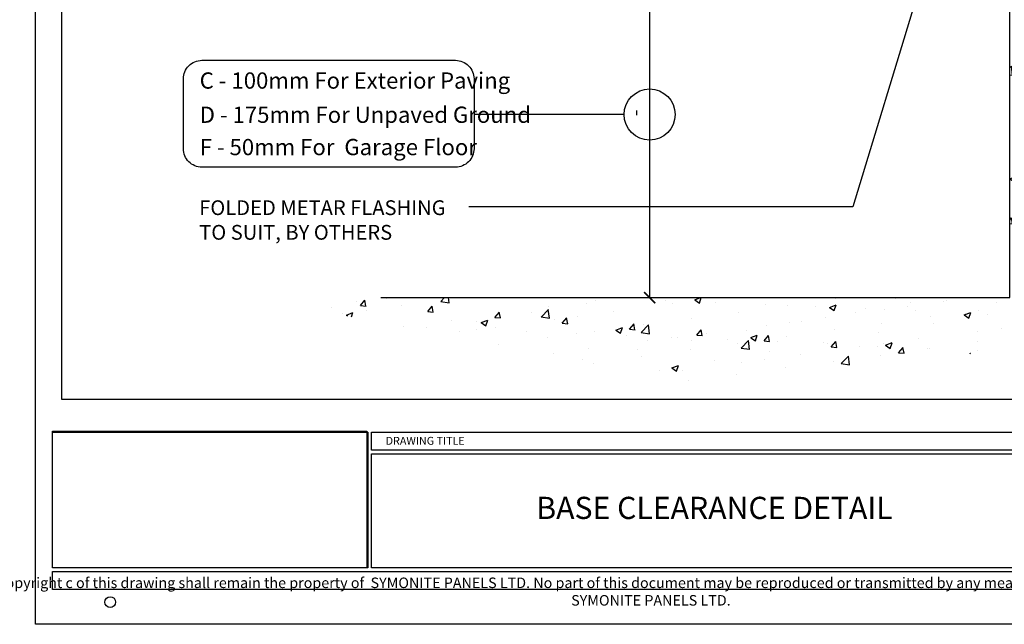
# Model space of a CAD drawing. Units: millimetres. Extents: x 602108 to 605669, y 83172 to 85496.
# Drawn here: x 603216 to 603483, y 83755 to 83919 of the extents above; entities that cross this region are included whole.
import ezdxf

# ---------------------------------------------------------------- set-up
doc = ezdxf.new("R2010")
doc.units = ezdxf.units.MM
doc.header["$PDMODE"] = 3
doc.layers.get('Defpoints').update_dxf_attribs({"color": 6})
for name, color, linetype in [('0-txt', 7, 'Continuous'), ('000ARCHITECTURAL', 253, 'Continuous'), ('Arrows', 1, 'Continuous'), ('Building', 253, 'Continuous'), ('Col - Red', 10, 'Continuous'), ('TEXT', 7, 'Continuous')]:
    doc.layers.add(name, color=color, linetype=linetype)
doc.styles.add('ARIAL', font='arial.ttf', dxfattribs={"height": 2})
doc.styles.add('SANSSERIFBOLD', font='SASB____.SHX', dxfattribs={"height": 6})
doc.styles.get("Standard").update_dxf_attribs({"font": 'ARIALN.TTF'})
doc.dimstyles.new('DIM002', dxfattribs={"dimscale": 2, "dimtxt": 2, "dimasz": 1.5, "dimexe": 1.5, "dimexo": 2.5, "dimgap": 1, "dimtad": 3, "dimdec": 0, "dimzin": 0, "dimdsep": 46, "dimtxsty": 'ARIAL', "dimblk": 'ARCHTICK', "dimcen": 2.5, "dimclrd": 1, "dimclre": 1, "dimclrt": 7, "dimadec": 0, "dimazin": 0, "dimtfac": 1, "dimtdec": 0, "dimtofl": 0, "dimtmove": 0, "dimatfit": 3, "dimfxl": 1.5, "dimtolj": 1, "dimtzin": 0, "dimlwe": 5, "dimarcsym": 0})
picture_1 = doc.add_image_def('image1.jpg', size_in_pixel=(376, 163))

# ---------------------------------------------------------------- blocks, each defined once
blk = doc.blocks.new('A$C321E7526')
blk.add_circle((142.65, 61.51), 0.736)
at = {"layer": 'Building'}
for points in [[(134.84, 84.52), (177.53, 84.52), (177.53, 66.17), (134.84, 66.17)], [(178.03, 84.52), (274.83, 84.52), (274.83, 82.08), (178.03, 82.08)], [(178.03, 81.58), (274.83, 81.58), (274.83, 66.17), (178.03, 66.17)], [(134.84, 65.67), (330.01, 65.67), (330.01, 63.22), (134.84, 63.22)]]:
    blk.add_lwpolyline(points, close=True, dxfattribs=at)
at = {"linetype": 'Continuous', "style": 'SANSSERIFBOLD'}
blk.add_text('DRAWING TITLE', height=1.0664, dxfattribs=at).set_placement((179.95, 82.81))
at = {"insert": (215.87, 60.6), "char_height": 1.42189, "width": 182.4994, "attachment_point": 8}
blk.add_mtext('Copyright c of this drawing shall remain the property of  SYMONITE PANELS LTD. No part of this document may be reproduced or transmitted by any means without the prior permission in writing of SYMONITE PANELS LTD.', dxfattribs=at)
at = {"ltscale": 0.5}
image = blk.add_image(picture_1, insert=(134.84, 66.17), size_in_units=(42.58, 18.46), dxfattribs=at)
image.dxf.flags = 7
blk = doc.blocks.new('_ArchTick')
at = {"color": 0, "linetype": 'ByBlock', "const_width": 0.15}
blk.add_lwpolyline([(-0.5, -0.5), (0.5, 0.5)], dxfattribs=at)
blk = doc.blocks.new('*D130')
at = {"color": 1, "lineweight": 5, "transparency": 16777216}
for p, q in [((603400, 83943.59), (603383.78, 83943.59)), ((603400, 83843.59), (603383.78, 83843.59))]:
    blk.add_line(p, q, dxfattribs=at)
at = {"color": 1, "lineweight": -2, "transparency": 16777216}
blk.add_line((603386.78, 83943.59), (603386.78, 83843.59), dxfattribs=at)
at = {"layer": 'Defpoints', "color": 0, "transparency": 16777216}
for p in [(603405, 83943.59), (603386.78, 83843.59), (603405, 83843.59)]:
    blk.add_point(p, dxfattribs=at)
at = {"color": 1, "lineweight": -2, "transparency": 16777216, "xscale": 3, "yscale": 3, "zscale": 3}
for p, rotation in [((603386.78, 83943.59), 90), ((603386.78, 83843.59), 270)]:
    blk.add_blockref('_ArchTick', p, dxfattribs=dict(at, rotation=rotation))
at = {"color": 7, "transparency": 16777216, "insert": (603382.78, 83893.59), "char_height": 4, "attachment_point": 5, "rotation": 90}
blk.add_mtext('\\A1;-', dxfattribs=at)
blk = doc.blocks.new('A$C25801FB5')
at = {"insert": (0, 0), "char_height": 4, "width": 69.8083, "attachment_point": 1}
blk.add_mtext('FOLDED METAR FLASHING TO SUIT{\\fArial Narrow|b1|i0|c0|p34;,} {\\fArial Narrow|b1|i0|c0|p34;BY OTHERS}', dxfattribs=at)

msp = doc.modelspace()

# ---------------------------------------------------------------- hatches: boundary and pattern name
at = {"layer": '000ARCHITECTURAL'}
h = msp.add_hatch(dxfattribs=at)
h.set_pattern_fill('AR-CONC', color=256, scale=0.1)
h.set_pattern_definition([(50, (587411.678, 82468.993), (18.218467, -1.593909), [1.905, -20.955]), (355, (587411.678, 82468.993), (-3.524342, 19.105685), [1.524, -16.764058]), (100.45144, (587413.196, 82468.86), (14.694125, 17.511775), [1.619, -17.809024]), (46.1842, (587411.678, 82474.073), (27.107904, -4.204233), [2.8575, -31.4325]), (96.63556, (587413.937, 82473.723), (23.740413, 24.742612), [2.4285, -26.71356]), (351.18415, (587411.678, 82474.073), (23.740413, 24.742612), [2.285997, -25.145973]), (21, (587414.218, 82472.803), (15.161439, -10.22652), [1.905, -20.955]), (326, (587414.218, 82472.803), (6.180203, 18.418797), [1.524, -16.764]), (71.45144, (587415.481, 82471.95), (21.341642, 8.192277), [1.619, -17.808994]), (37.5, (587411.678, 82468.993), (0.3088603, 8.455504), [0, -16.5608, 0, -17.018, 0, -16.8275]), (7.5, (587411.678, 82468.993), (6.681966, 10.0180575), [0, -9.7028, 0, -16.1798, 0, -6.4135]), (327.5, (587406.014, 82468.993), (13.5590595, -0.5728744), [0, -6.35, 0, -19.812, 0, -26.289]), (317.5, (587403.474, 82468.993), (14.812918, 2.542649), [0, -8.255, 0, -13.1572, 0, -18.669])])
h.paths.add_polyline_path([(603398.85, 83843.59), (603313.85, 83843.59), (603287.52, 83842), (603399.52, 83820.41)])
h.paths.add_polyline_path([(603593.73, 83943.76), (603593.73, 83993.59), (603484.33, 83993.59), (603484.33, 83843.59), (603398.85, 83843.59), (603399.52, 83820.41), (603536.94, 83835.15), (603548.47, 83891.48), (603569.28, 83932.46)])

# ---------------------------------------------------------------- linework, layer by layer
at = {"layer": '000ARCHITECTURAL', "color": 5}
msp.add_lwpolyline([(603313.95, 83843.59), (603484.33, 83843.59), (603484.33, 83993.59), (603593.73, 83993.59)], dxfattribs=at)
at = {"layer": 'Col - Red'}
msp.add_line((603379.87, 83893.12), (603339.21, 83893.12), dxfattribs=at)
msp.add_lwpolyline([(603265.52, 83907.83), (603334.21, 83907.83, -0.414214), (603339.21, 83902.83), (603339.21, 83883.91, -0.414214), (603334.21, 83878.91), (603265.52, 83878.91, -0.414214), (603260.52, 83883.91), (603260.52, 83902.83, -0.414214)], format="xyb", close=True, dxfattribs=at)
msp.add_circle((603386.78, 83893.16), 6.91, dxfattribs=at)
at = {"layer": 'Defpoints'}
for points in [[(603620.28, 83755.18), (603220.46, 83755.18), (603220.46, 84328.85), (603620.28, 84328.85)], [(603227.55, 84299.74), (603613.2, 84299.74), (603613.2, 83816), (603227.55, 83816)]]:
    msp.add_lwpolyline(points, close=True, dxfattribs=at)

# ---------------------------------------------------------------- block references
at = {"layer": '0-txt', "xscale": 2, "yscale": 2, "zscale": 2}
msp.add_blockref('A$C321E7526', (602955.38, 83638.16), dxfattribs=at)
at = {"layer": 'TEXT', "ltscale": 0.5}
msp.add_blockref('A$C25801FB5', (603264.79, 83869.94), dxfattribs=at)

# ---------------------------------------------------------------- texts
at = {"insert": (603404.33, 83785.91), "char_height": 6, "width": 117.4746, "attachment_point": 5}
msp.add_mtext('BASE CLEARANCE DETAIL', dxfattribs=at)
at = {"layer": 'TEXT', "char_height": 4.4, "attachment_point": 1}
for s, insert, width in [('C - 100mm For Exterior Paving', (603264.92, 83904.56), 99.7461), ('D - 175mm For Unpaved Ground', (603264.92, 83895.3), 92.0581), ('F - 50mm For  Garage Floor', (603264.92, 83886.55), 92.0581)]:
    msp.add_mtext(s, dxfattribs=dict(at, insert=insert, width=width))

# ---------------------------------------------------------------- dimensions: what is measured, and where the dimension line sits
dim = msp.add_linear_dim(base=(603386.78, 83843.59), p1=(603405, 83943.59), p2=(603405, 83843.59), angle=90, text='-', dimstyle='DIM002', override={"dimtxsty": 'Standard'})
dim.commit()
dim.dimension.update_dxf_attribs({"geometry": '*D130', "text_midpoint": (603382.78, 83893.59)})

# ---------------------------------------------------------------- leaders
at = {"layer": 'Arrows'}
msp.add_leader([(603477.1, 83984.19), (603441.76, 83868.19), (603337.82, 83868.19)], dimstyle='DIM002', override={"dimtad": 0}, dxfattribs=at)

doc.saveas('drawing.dxf')
